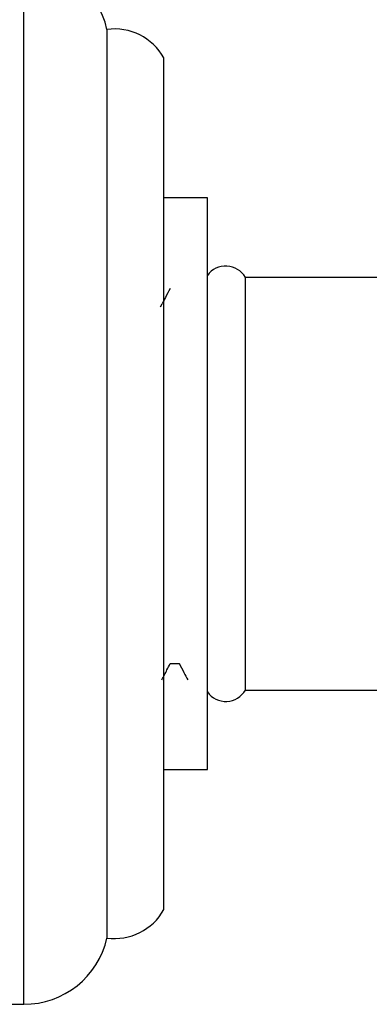
# Model space of a CAD drawing. Units: millimetres. Extents: x 3 to 3996, y 5 to 3995.
# Drawn here: x 2926 to 2944, y 1639 to 1691 of the extents above; entities that cross this region are included whole.
import ezdxf

# ---------------------------------------------------------------- set-up
doc = ezdxf.new("R2010")
doc.units = ezdxf.units.MM

msp = doc.modelspace()

# ---------------------------------------------------------------- linework, layer by layer
at = {"color": 7, "linetype": 'Continuous', "lineweight": 25}
for p, q in [((2926.23, 1639.44), (2926.23, 1694.44)), ((2930.618, 1642.94), (2930.618, 1690.94)), ((2933.618, 1644.44), (2933.618, 1689.44)), ((2935.918, 1682.04), (2933.618, 1682.04)), ((2935.918, 1651.84), (2935.918, 1682.04)), ((2933.515, 1676.425), (2933.431, 1676.262)), ((2937.918, 1666.117), (2937.918, 1667.771)), ((2937.918, 1656.04), (2937.918, 1666.117)), ((2933.949, 1657.44), (2934.428, 1657.44)), ((2937.918, 1656.04), (2958.018, 1656.04)), ((2933.618, 1651.84), (2935.918, 1651.84)), ((2925.618, 1639.44), (2926.23, 1639.44))]:
    msp.add_line(p, q, dxfattribs=at)
for centre, radius, start, end in [((2926.23, 1689.94), 4.5, 12.8396, 90), ((2931.006, 1687.965), 3, 29.4471, 97.4228), ((2936.886, 1677.253), 1.187, 29.6464, 144.6288), ((2936.886, 1656.627), 1.187, 215.3712, 330.3536), ((2931.006, 1645.915), 3, 262.5772, 330.5529), ((2926.23, 1643.94), 4.5, 270, 347.1604)]:
    msp.add_arc(centre, radius, start, end, dxfattribs=at)
for points, knots in [([(2979.692, 1669.433), (2979.58, 1669.968), (2979.368, 1670.978), (2978.64, 1672.676), (2977.574, 1674.271), (2976.254, 1675.542), (2975.15, 1676.324), (2974.101, 1676.904), (2972.824, 1677.421), (2971.092, 1677.836), (2968.324, 1677.843), (2964.389, 1677.839), (2959.081, 1677.841), (2952.801, 1677.84), (2945.63, 1677.84), (2940.553, 1677.84), (2937.894, 1677.84)], [0, 0, 0, 0, 0.035525, 0.067161, 0.119845, 0.159379, 0.185987, 0.207793, 0.237444, 0.275546, 0.323078, 0.417172, 0.53247, 0.668972, 0.826679, 1, 1, 1, 1]), ([(2933.95, 1677.257), (2933.866, 1677.096), (2933.724, 1676.824), (2933.582, 1676.551), (2933.524, 1676.44)], [0, 0, 0, 0, 0.591896, 1, 1, 1, 1]), ([(2933.508, 1656.579), (2933.6, 1656.755), (2933.75, 1657.042), (2933.899, 1657.329), (2933.957, 1657.44)], [0, 0, 0, 0, 0.612691, 1, 1, 1, 1]), ([(2934.419, 1657.456), (2934.504, 1657.293), (2934.657, 1657.001), (2934.809, 1656.709), (2934.876, 1656.58)], [0, 0, 0, 0, 0.558828, 1, 1, 1, 1])]:
    msp.add_open_spline(points, degree=3, knots=knots, dxfattribs=at)
msp.add_open_spline([(2937.918, 1667.771), (2937.918, 1668.445), (2937.918, 1669.793), (2937.918, 1671.708), (2937.918, 1673.459), (2937.918, 1674.982), (2937.918, 1676.228), (2937.918, 1677.143), (2937.918, 1677.73), (2937.918, 1677.803), (2937.918, 1677.84)], degree=3, dxfattribs=at)

doc.saveas('drawing.dxf')
